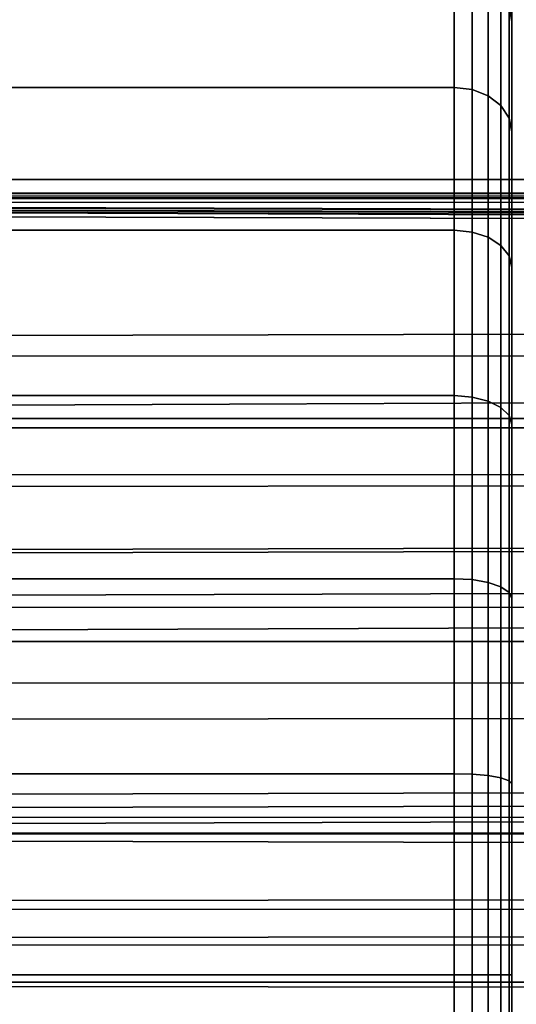
# Model space of a CAD drawing. Extents: x 0 to 1.22, y -0.8 to 0.
# Drawn here: x 0.14 to 0.15, y -0.09 to -0.07 of the extents above; entities that cross this region are included whole.
import ezdxf

# ---------------------------------------------------------------- set-up
doc = ezdxf.new("R2010")
doc.units = 0
doc.layers.add('L1_ROHR_FARBE2', color=7, linetype='CONTINUOUS')
doc.layers.add('L9_BRAUSENHALTER_FARBE2', color=7, linetype='CONTINUOUS')

msp = doc.modelspace()

# ---------------------------------------------------------------- linework, layer by layer
at = {"layer": 'L1_ROHR_FARBE2', "color": 253}
for points, invisible_edges in [([(1.182, -0.067859, 0.048854), (0.01, -0.072, 0.0494), (0.01, -0.067859, 0.048854), (1.182, -0.067859, 0.048854)], 9), ([(0.01, -0.072, 0.0494), (1.182, -0.067859, 0.048854), (1.182, -0.072, 0.0494), (0.01, -0.072, 0.0494)], 9), ([(0.0166, -0.072, 0.0174), (1.182, -0.067859, 0.017945), (0.0166, -0.067859, 0.017945), (0.0166, -0.072, 0.0174)], 9), ([(1.182, -0.067859, 0.017945), (0.0166, -0.072, 0.0174), (1.182, -0.072, 0.0174), (1.182, -0.067859, 0.017945)], 9), ([(1.182, -0.072, 0.0494), (0.072066, -0.072252, 0.049398), (0.01, -0.072, 0.0494), (1.182, -0.072, 0.0494)], 8), ([(1.182, -0.072, 0.0174), (0.0166, -0.072, 0.0174), (0.071934, -0.072252, 0.017402), (1.182, -0.072, 0.0174)], 8), ([(1.182, -0.072, 0.0174), (0.071934, -0.072252, 0.017402), (0.072, -0.072253, 0.017402), (1.182, -0.072, 0.0174)], 8), ([(1.182, -0.072, 0.0174), (0.072, -0.072253, 0.017402), (0.072076, -0.072253, 0.017402), (1.182, -0.072, 0.0174)], 8), ([(1.182, -0.072, 0.0494), (0.072123, -0.072261, 0.049397), (0.072066, -0.072252, 0.049398), (1.182, -0.072, 0.0494)], 8), ([(1.182, -0.076141, 0.017945), (1.182, -0.072, 0.0174), (0.072076, -0.072253, 0.017402), (1.182, -0.076141, 0.017945)], 8), ([(1.182, -0.072, 0.0494), (0.072126, -0.072262, 0.049397), (0.072123, -0.072261, 0.049397), (1.182, -0.072, 0.0494)], 9), ([(0.072126, -0.072262, 0.049397), (1.182, -0.072, 0.0494), (0.072238, -0.0723, 0.049397), (0.072126, -0.072262, 0.049397)], 11), ([(0.072238, -0.0723, 0.049397), (1.182, -0.072, 0.0494), (0.07226, -0.072308, 0.049397), (0.072238, -0.0723, 0.049397)], 9), ([(1.182, -0.072, 0.0494), (0.072313, -0.072337, 0.049396), (0.07226, -0.072308, 0.049397), (1.182, -0.072, 0.0494)], 8), ([(1.182, -0.072, 0.0494), (0.072338, -0.072357, 0.049396), (0.072313, -0.072337, 0.049396), (1.182, -0.072, 0.0494)], 8), ([(1.182, -0.072, 0.0494), (0.072424, -0.072424, 0.049394), (0.072338, -0.072357, 0.049396), (1.182, -0.072, 0.0494)], 8), ([(1.182, -0.072, 0.0494), (0.073877, -0.073877, 0.049244), (0.072424, -0.072424, 0.049394), (1.182, -0.072, 0.0494)], 9), ([(0.073877, -0.073877, 0.049244), (1.182, -0.072, 0.0494), (0.074858, -0.074858, 0.049142), (0.073877, -0.073877, 0.049244)], 9), ([(1.182, -0.072, 0.0494), (0.076127, -0.076127, 0.048803), (0.074858, -0.074858, 0.049142), (1.182, -0.072, 0.0494)], 8), ([(1.182, -0.076141, 0.048854), (0.076127, -0.076127, 0.048803), (1.182, -0.072, 0.0494), (1.182, -0.076141, 0.048854)], 8), ([(0.072123, -0.072262, 0.017402), (1.182, -0.076141, 0.017945), (0.072076, -0.072253, 0.017402), (0.072123, -0.072262, 0.017402)], 9), ([(1.182, -0.076141, 0.017945), (0.072123, -0.072262, 0.017402), (0.072135, -0.072264, 0.017402), (1.182, -0.076141, 0.017945)], 9), ([(1.182, -0.076141, 0.017945), (0.072135, -0.072264, 0.017402), (0.072237, -0.072301, 0.017402), (1.182, -0.076141, 0.017945)], 8), ([(1.182, -0.076141, 0.017945), (0.072237, -0.072301, 0.017402), (0.072268, -0.072312, 0.017403), (1.182, -0.076141, 0.017945)], 8), ([(1.182, -0.076141, 0.017945), (0.072268, -0.072312, 0.017403), (0.072321, -0.072341, 0.017403), (1.182, -0.076141, 0.017945)], 8), ([(1.182, -0.076141, 0.017945), (0.072321, -0.072341, 0.017403), (0.072339, -0.072356, 0.017404), (1.182, -0.076141, 0.017945)], 8), ([(1.182, -0.076141, 0.017945), (0.072339, -0.072356, 0.017404), (0.072424, -0.072424, 0.017405), (1.182, -0.076141, 0.017945)], 8), ([(0.073876, -0.073876, 0.017561), (1.182, -0.076141, 0.017945), (0.072424, -0.072424, 0.017405), (0.073876, -0.073876, 0.017561)], 9), ([(1.182, -0.076141, 0.017945), (0.073876, -0.073876, 0.017561), (0.074978, -0.074978, 0.017679), (1.182, -0.076141, 0.017945)], 9), ([(0.076131, -0.076131, 0.017983), (1.182, -0.076141, 0.017945), (0.074978, -0.074978, 0.017679), (0.076131, -0.076131, 0.017983)], 9), ([(1.182, -0.076141, 0.048854), (0.076297, -0.076297, 0.048758), (0.076127, -0.076127, 0.048803), (1.182, -0.076141, 0.048854)], 8), ([(1.182, -0.076141, 0.017945), (0.076131, -0.076131, 0.017983), (0.076299, -0.076299, 0.018027), (1.182, -0.076141, 0.017945)], 13), ([(1.182, -0.076141, 0.048854), (0.077371, -0.077371, 0.048471), (0.076297, -0.076297, 0.048758), (1.182, -0.076141, 0.048854)], 8), ([(1.182, -0.076141, 0.017945), (0.076299, -0.076299, 0.018027), (0.077157, -0.077157, 0.018254), (1.182, -0.076141, 0.017945)], 9), ([(0.078572, -0.078572, 0.018856), (1.182, -0.076141, 0.017945), (0.077157, -0.077157, 0.018254), (0.078572, -0.078572, 0.018856)], 9), ([(1.182, -0.076141, 0.048854), (0.078517, -0.078517, 0.048012), (0.077371, -0.077371, 0.048471), (1.182, -0.076141, 0.048854)], 8), ([(1.182, -0.076141, 0.048854), (0.078579, -0.078579, 0.047978), (0.078517, -0.078517, 0.048012), (1.182, -0.076141, 0.048854)], 8), ([(1.182, -0.076141, 0.017945), (0.078572, -0.078572, 0.018856), (0.079348, -0.079348, 0.019187), (1.182, -0.076141, 0.017945)], 9), ([(1.182, -0.076141, 0.048854), (0.079978, -0.079978, 0.047217), (0.078579, -0.078579, 0.047978), (1.182, -0.076141, 0.048854)], 8), ([(1.182, -0.08, 0.019543), (1.182, -0.076141, 0.017945), (0.079348, -0.079348, 0.019187), (1.182, -0.08, 0.019543)], 8), ([(1.182, -0.08, 0.047256), (0.079978, -0.079978, 0.047217), (1.182, -0.076141, 0.048854), (1.182, -0.08, 0.047256)], 8), ([(0.07998, -0.07998, 0.019576), (1.182, -0.08, 0.019543), (0.079348, -0.079348, 0.019187), (0.07998, -0.07998, 0.019576)], 9), ([(1.182, -0.08, 0.047256), (0.080639, -0.080639, 0.046857), (0.079978, -0.079978, 0.047217), (1.182, -0.08, 0.047256)], 9), ([(1.182, -0.08, 0.019543), (0.07998, -0.07998, 0.019576), (0.080629, -0.080629, 0.019976), (1.182, -0.08, 0.019543)], 13), ([(1.182, -0.08, 0.019543), (0.080629, -0.080629, 0.019976), (0.081388, -0.081388, 0.020443), (1.182, -0.08, 0.019543)], 9), ([(0.080639, -0.080639, 0.046857), (1.182, -0.08, 0.047256), (0.080738, -0.080738, 0.046803), (0.080639, -0.080639, 0.046857)], 9), ([(1.182, -0.08, 0.047256), (0.082434, -0.082434, 0.045494), (0.080738, -0.080738, 0.046803), (1.182, -0.08, 0.047256)], 9), ([(0.082432, -0.082432, 0.021309), (1.182, -0.08, 0.019543), (0.081388, -0.081388, 0.020443), (0.082432, -0.082432, 0.021309)], 9), ([(1.182, -0.08, 0.019543), (0.082432, -0.082432, 0.021309), (0.082996, -0.082996, 0.021777), (1.182, -0.08, 0.019543)], 9), ([(0.082434, -0.082434, 0.045494), (1.182, -0.08, 0.047256), (0.082752, -0.082752, 0.045248), (0.082434, -0.082434, 0.045494)], 9), ([(1.182, -0.08, 0.047256), (0.083282, -0.083282, 0.044684), (0.082752, -0.082752, 0.045248), (1.182, -0.08, 0.047256)], 8), ([(1.182, -0.083314, 0.022086), (1.182, -0.08, 0.019543), (0.082996, -0.082996, 0.021777), (1.182, -0.083314, 0.022086)], 8), ([(1.182, -0.083314, 0.044713), (0.083282, -0.083282, 0.044684), (1.182, -0.08, 0.047256), (1.182, -0.083314, 0.044713)], 8), ([(0.083295, -0.083295, 0.022103), (1.182, -0.083314, 0.022086), (0.082996, -0.082996, 0.021777), (0.083295, -0.083295, 0.022103)], 8), ([(1.182, -0.083314, 0.044713), (0.083944, -0.083944, 0.043978), (0.083282, -0.083282, 0.044684), (1.182, -0.083314, 0.044713)], 9), ([(1.182, -0.085856, 0.0254), (1.182, -0.083314, 0.022086), (0.083295, -0.083295, 0.022103), (1.182, -0.085856, 0.0254)], 8), ([(0.083947, -0.083947, 0.022814), (1.182, -0.085856, 0.0254), (0.083295, -0.083295, 0.022103), (0.083947, -0.083947, 0.022814)], 9), ([(0.083944, -0.083944, 0.043978), (1.182, -0.083314, 0.044713), (0.084505, -0.084505, 0.043381), (0.083944, -0.083944, 0.043978)], 9), ([(1.182, -0.083314, 0.044713), (0.085179, -0.085179, 0.042392), (0.084505, -0.084505, 0.043381), (1.182, -0.083314, 0.044713)], 8), ([(1.182, -0.083314, 0.044713), (1.182, -0.085856, 0.0414), (0.085179, -0.085179, 0.042392), (1.182, -0.083314, 0.044713)], 8), ([(1.182, -0.085856, 0.0254), (0.083947, -0.083947, 0.022814), (0.08453, -0.08453, 0.02345), (1.182, -0.085856, 0.0254)], 9), ([(0.08518, -0.08518, 0.024405), (1.182, -0.085856, 0.0254), (0.08453, -0.08453, 0.02345), (0.08518, -0.08518, 0.024405)], 9), ([(0.085179, -0.085179, 0.042392), (1.182, -0.085856, 0.0414), (0.085856, -0.085856, 0.0414), (0.085179, -0.085179, 0.042392)], 8), ([(1.182, -0.085856, 0.0254), (0.08518, -0.08518, 0.024405), (0.085856, -0.085856, 0.0254), (1.182, -0.085856, 0.0254)], 9), ([(1.182, -0.087455, 0.029258), (0.085856, -0.085856, 0.0254), (0.08708, -0.086974, 0.027761), (1.182, -0.087455, 0.029258)], 8), ([(1.182, -0.087455, 0.029258), (1.182, -0.085856, 0.0254), (0.085856, -0.085856, 0.0254), (1.182, -0.087455, 0.029258)], 8), ([(0.085856, -0.085856, 0.0414), (1.182, -0.085856, 0.0414), (0.08708, -0.086974, 0.039038), (0.085856, -0.085856, 0.0414)], 8), ([(1.182, -0.085856, 0.0414), (0.087371, -0.087266, 0.03819), (0.08708, -0.086974, 0.039038), (1.182, -0.085856, 0.0414)], 8), ([(1.182, -0.085856, 0.0414), (0.08754, -0.087437, 0.037536), (0.087371, -0.087266, 0.03819), (1.182, -0.085856, 0.0414)], 8), ([(1.182, -0.085856, 0.0414), (1.182, -0.087455, 0.037541), (0.08754, -0.087437, 0.037536), (1.182, -0.085856, 0.0414)], 8)]:
    msp.add_3dface(points, dxfattribs=dict(at, invisible_edges=invisible_edges))
at = {"layer": 'L9_BRAUSENHALTER_FARBE2', "color": 8}
for points, invisible_edges in [([(0.147123, -0.066733, 0.105198), (0.147123, -0.067022, 0.101899), (0.147123, -0.085733, 0.105198), (0.147123, -0.066733, 0.105198)], 8), ([(0.147123, -0.066733, 0.105198), (0.147123, -0.085733, 0.105198), (0.147123, -0.067022, 0.108497), (0.147123, -0.066733, 0.105198)], 8), ([(0.147123, -0.067022, 0.101899), (0.147123, -0.067879, 0.0987), (0.147123, -0.085733, 0.105198), (0.147123, -0.067022, 0.101899)], 8), ([(0.147123, -0.067022, 0.108497), (0.147123, -0.085733, 0.105198), (0.147123, -0.067879, 0.111696), (0.147123, -0.067022, 0.108497)], 8), ([(0.147123, -0.067879, 0.0987), (0.147074, -0.069011, 0.095543), (0.147123, -0.069278, 0.095698), (0.147123, -0.067879, 0.0987)], 9), ([(0.147074, -0.069011, 0.114853), (0.147123, -0.067879, 0.111696), (0.147123, -0.069278, 0.114698), (0.147074, -0.069011, 0.114853)], 9), ([(0.147123, -0.067879, 0.0987), (0.147123, -0.069278, 0.095698), (0.147123, -0.085733, 0.105198), (0.147123, -0.067879, 0.0987)], 8), ([(0.147123, -0.067879, 0.111696), (0.147123, -0.085733, 0.105198), (0.147123, -0.069278, 0.114698), (0.147123, -0.067879, 0.111696)], 8), ([(0.146123, -0.068412, 0.095198), (0.125166, -0.070412, 0.092342), (0.146123, -0.070412, 0.092342), (0.146123, -0.068412, 0.095198)], 9), ([(0.125166, -0.070412, 0.092342), (0.146123, -0.068412, 0.095198), (0.125166, -0.068412, 0.095198), (0.125166, -0.070412, 0.092342)], 9), ([(0.146123, -0.070412, 0.118054), (0.125166, -0.068412, 0.115198), (0.146123, -0.068412, 0.115198), (0.146123, -0.070412, 0.118054)], 9), ([(0.125166, -0.068412, 0.115198), (0.146123, -0.070412, 0.118054), (0.125166, -0.070412, 0.118054), (0.125166, -0.068412, 0.115198)], 9), ([(0.146432, -0.07045, 0.092374), (0.146123, -0.068412, 0.095198), (0.146123, -0.070412, 0.092342), (0.146432, -0.07045, 0.092374)], 9), ([(0.146123, -0.068412, 0.095198), (0.146432, -0.07045, 0.092374), (0.146432, -0.068455, 0.095222), (0.146123, -0.068412, 0.095198)], 9), ([(0.146432, -0.07045, 0.118022), (0.146123, -0.068412, 0.115198), (0.146432, -0.068455, 0.115174), (0.146432, -0.07045, 0.118022)], 9), ([(0.146123, -0.068412, 0.115198), (0.146432, -0.07045, 0.118022), (0.146123, -0.070412, 0.118054), (0.146123, -0.068412, 0.115198)], 9), ([(0.146711, -0.070558, 0.092465), (0.146432, -0.068455, 0.095222), (0.146432, -0.07045, 0.092374), (0.146711, -0.070558, 0.092465)], 9), ([(0.146432, -0.068455, 0.095222), (0.146711, -0.070558, 0.092465), (0.146711, -0.068578, 0.095293), (0.146432, -0.068455, 0.095222)], 9), ([(0.146711, -0.070558, 0.117931), (0.146432, -0.068455, 0.115174), (0.146711, -0.068578, 0.115103), (0.146711, -0.070558, 0.117931)], 9), ([(0.146432, -0.068455, 0.115174), (0.146711, -0.070558, 0.117931), (0.146432, -0.07045, 0.118022), (0.146432, -0.068455, 0.115174)], 9), ([(0.146711, -0.070558, 0.092465), (0.146932, -0.068769, 0.095404), (0.146711, -0.068578, 0.095293), (0.146711, -0.070558, 0.092465)], 9), ([(0.146932, -0.068769, 0.114992), (0.146711, -0.070558, 0.117931), (0.146711, -0.068578, 0.115103), (0.146932, -0.068769, 0.114992)], 9), ([(0.146932, -0.068769, 0.095404), (0.146711, -0.070558, 0.092465), (0.146932, -0.070728, 0.092607), (0.146932, -0.068769, 0.095404)], 9), ([(0.146711, -0.070558, 0.117931), (0.146932, -0.068769, 0.114992), (0.146932, -0.070728, 0.117789), (0.146711, -0.070558, 0.117931)], 9), ([(0.146932, -0.070728, 0.092607), (0.147074, -0.069011, 0.095543), (0.146932, -0.068769, 0.095404), (0.146932, -0.070728, 0.092607)], 9), ([(0.147074, -0.069011, 0.114853), (0.146932, -0.070728, 0.117789), (0.146932, -0.068769, 0.114992), (0.147074, -0.069011, 0.114853)], 9), ([(0.147074, -0.069011, 0.095543), (0.146932, -0.070728, 0.092607), (0.147074, -0.070941, 0.092786), (0.147074, -0.069011, 0.095543)], 9), ([(0.146932, -0.070728, 0.117789), (0.147074, -0.069011, 0.114853), (0.147074, -0.070941, 0.11761), (0.146932, -0.070728, 0.117789)], 9), ([(0.147074, -0.070941, 0.092786), (0.147123, -0.069278, 0.095698), (0.147074, -0.069011, 0.095543), (0.147074, -0.070941, 0.092786)], 9), ([(0.147123, -0.069278, 0.114698), (0.147074, -0.070941, 0.11761), (0.147074, -0.069011, 0.114853), (0.147123, -0.069278, 0.114698)], 9), ([(0.147123, -0.069278, 0.095698), (0.147074, -0.070941, 0.092786), (0.147123, -0.071178, 0.092985), (0.147123, -0.069278, 0.095698)], 9), ([(0.147074, -0.070941, 0.11761), (0.147123, -0.069278, 0.114698), (0.147123, -0.071178, 0.117411), (0.147074, -0.070941, 0.11761)], 9), ([(0.147123, -0.069278, 0.095698), (0.147123, -0.071178, 0.092985), (0.147123, -0.085733, 0.105198), (0.147123, -0.069278, 0.095698)], 8), ([(0.147123, -0.069278, 0.114698), (0.147123, -0.085733, 0.105198), (0.147123, -0.071178, 0.117411), (0.147123, -0.069278, 0.114698)], 8), ([(0.146123, -0.070412, 0.092342), (0.125166, -0.072877, 0.089877), (0.146123, -0.072877, 0.089877), (0.146123, -0.070412, 0.092342)], 9), ([(0.125166, -0.072877, 0.089877), (0.146123, -0.070412, 0.092342), (0.125166, -0.070412, 0.092342), (0.125166, -0.072877, 0.089877)], 9), ([(0.146123, -0.070412, 0.118054), (0.125166, -0.072877, 0.120519), (0.125166, -0.070412, 0.118054), (0.146123, -0.070412, 0.118054)], 9), ([(0.125166, -0.072877, 0.120519), (0.146123, -0.070412, 0.118054), (0.146123, -0.072877, 0.120519), (0.125166, -0.072877, 0.120519)], 9), ([(0.146432, -0.072909, 0.089915), (0.146123, -0.070412, 0.092342), (0.146123, -0.072877, 0.089877), (0.146432, -0.072909, 0.089915)], 9), ([(0.146123, -0.070412, 0.092342), (0.146432, -0.072909, 0.089915), (0.146432, -0.07045, 0.092374), (0.146123, -0.070412, 0.092342)], 9), ([(0.146432, -0.07045, 0.118022), (0.146123, -0.072877, 0.120519), (0.146123, -0.070412, 0.118054), (0.146432, -0.07045, 0.118022)], 9), ([(0.146123, -0.072877, 0.120519), (0.146432, -0.07045, 0.118022), (0.146432, -0.072909, 0.120481), (0.146123, -0.072877, 0.120519)], 9), ([(0.146711, -0.073, 0.090023), (0.146432, -0.07045, 0.092374), (0.146432, -0.072909, 0.089915), (0.146711, -0.073, 0.090023)], 9), ([(0.146432, -0.07045, 0.092374), (0.146711, -0.073, 0.090023), (0.146711, -0.070558, 0.092465), (0.146432, -0.07045, 0.092374)], 9), ([(0.146711, -0.070558, 0.117931), (0.146432, -0.072909, 0.120481), (0.146432, -0.07045, 0.118022), (0.146711, -0.070558, 0.117931)], 9), ([(0.146432, -0.072909, 0.120481), (0.146711, -0.070558, 0.117931), (0.146711, -0.073, 0.120373), (0.146432, -0.072909, 0.120481)], 9), ([(0.146711, -0.073, 0.090023), (0.146932, -0.070728, 0.092607), (0.146711, -0.070558, 0.092465), (0.146711, -0.073, 0.090023)], 9), ([(0.146932, -0.070728, 0.117789), (0.146711, -0.073, 0.120373), (0.146711, -0.070558, 0.117931), (0.146932, -0.070728, 0.117789)], 9), ([(0.146932, -0.070728, 0.092607), (0.146711, -0.073, 0.090023), (0.146932, -0.073142, 0.090193), (0.146932, -0.070728, 0.092607)], 9), ([(0.146711, -0.073, 0.120373), (0.146932, -0.070728, 0.117789), (0.146932, -0.073142, 0.120203), (0.146711, -0.073, 0.120373)], 9), ([(0.146932, -0.073142, 0.090193), (0.147074, -0.070941, 0.092786), (0.146932, -0.070728, 0.092607), (0.146932, -0.073142, 0.090193)], 9), ([(0.147074, -0.070941, 0.11761), (0.146932, -0.073142, 0.120203), (0.146932, -0.070728, 0.117789), (0.147074, -0.070941, 0.11761)], 9), ([(0.147074, -0.070941, 0.092786), (0.146932, -0.073142, 0.090193), (0.147074, -0.073321, 0.090406), (0.147074, -0.070941, 0.092786)], 9), ([(0.146932, -0.073142, 0.120203), (0.147074, -0.070941, 0.11761), (0.147074, -0.073321, 0.11999), (0.146932, -0.073142, 0.120203)], 9), ([(0.147074, -0.073321, 0.090406), (0.147123, -0.071178, 0.092985), (0.147074, -0.070941, 0.092786), (0.147074, -0.073321, 0.090406)], 9), ([(0.147123, -0.071178, 0.117411), (0.147074, -0.073321, 0.11999), (0.147074, -0.070941, 0.11761), (0.147123, -0.071178, 0.117411)], 9), ([(0.147123, -0.071178, 0.092985), (0.147074, -0.073321, 0.090406), (0.147123, -0.07352, 0.090643), (0.147123, -0.071178, 0.092985)], 9), ([(0.147074, -0.073321, 0.11999), (0.147123, -0.071178, 0.117411), (0.147123, -0.07352, 0.119753), (0.147074, -0.073321, 0.11999)], 9), ([(0.147123, -0.071178, 0.092985), (0.147123, -0.07352, 0.090643), (0.147123, -0.085733, 0.105198), (0.147123, -0.071178, 0.092985)], 8), ([(0.147123, -0.071178, 0.117411), (0.147123, -0.085733, 0.105198), (0.147123, -0.07352, 0.119753), (0.147123, -0.071178, 0.117411)], 8), ([(0.125166, -0.075733, 0.087877), (0.146123, -0.072877, 0.089877), (0.125166, -0.072877, 0.089877), (0.125166, -0.075733, 0.087877)], 9), ([(0.146123, -0.072877, 0.089877), (0.125166, -0.075733, 0.087877), (0.146123, -0.075733, 0.087877), (0.146123, -0.072877, 0.089877)], 9), ([(0.146123, -0.072877, 0.120519), (0.125166, -0.075733, 0.122519), (0.125166, -0.072877, 0.120519), (0.146123, -0.072877, 0.120519)], 9), ([(0.125166, -0.075733, 0.122519), (0.146123, -0.072877, 0.120519), (0.146123, -0.075733, 0.122519), (0.125166, -0.075733, 0.122519)], 9), ([(0.146123, -0.075733, 0.087877), (0.146432, -0.072909, 0.089915), (0.146123, -0.072877, 0.089877), (0.146123, -0.075733, 0.087877)], 9), ([(0.146432, -0.072909, 0.120481), (0.146123, -0.075733, 0.122519), (0.146123, -0.072877, 0.120519), (0.146432, -0.072909, 0.120481)], 9), ([(0.146432, -0.072909, 0.089915), (0.146123, -0.075733, 0.087877), (0.146432, -0.075757, 0.08792), (0.146432, -0.072909, 0.089915)], 9), ([(0.146123, -0.075733, 0.122519), (0.146432, -0.072909, 0.120481), (0.146432, -0.075757, 0.122476), (0.146123, -0.075733, 0.122519)], 9), ([(0.146432, -0.075757, 0.08792), (0.146711, -0.073, 0.090023), (0.146432, -0.072909, 0.089915), (0.146432, -0.075757, 0.08792)], 9), ([(0.146711, -0.073, 0.120373), (0.146432, -0.075757, 0.122476), (0.146432, -0.072909, 0.120481), (0.146711, -0.073, 0.120373)], 9), ([(0.146711, -0.073, 0.090023), (0.146432, -0.075757, 0.08792), (0.146711, -0.075828, 0.088043), (0.146711, -0.073, 0.090023)], 9), ([(0.146432, -0.075757, 0.122476), (0.146711, -0.073, 0.120373), (0.146711, -0.075828, 0.122353), (0.146432, -0.075757, 0.122476)], 9), ([(0.146711, -0.075828, 0.088043), (0.146932, -0.073142, 0.090193), (0.146711, -0.073, 0.090023), (0.146711, -0.075828, 0.088043)], 9), ([(0.146932, -0.073142, 0.120203), (0.146711, -0.075828, 0.122353), (0.146711, -0.073, 0.120373), (0.146932, -0.073142, 0.120203)], 9), ([(0.146932, -0.073142, 0.090193), (0.146711, -0.075828, 0.088043), (0.146932, -0.075939, 0.088234), (0.146932, -0.073142, 0.090193)], 9), ([(0.146711, -0.075828, 0.122353), (0.146932, -0.073142, 0.120203), (0.146932, -0.075939, 0.122162), (0.146711, -0.075828, 0.122353)], 9), ([(0.146932, -0.075939, 0.088234), (0.147074, -0.073321, 0.090406), (0.146932, -0.073142, 0.090193), (0.146932, -0.075939, 0.088234)], 9), ([(0.147074, -0.073321, 0.11999), (0.146932, -0.075939, 0.122162), (0.146932, -0.073142, 0.120203), (0.147074, -0.073321, 0.11999)], 9), ([(0.147074, -0.073321, 0.090406), (0.146932, -0.075939, 0.088234), (0.147074, -0.076078, 0.088476), (0.147074, -0.073321, 0.090406)], 9), ([(0.146932, -0.075939, 0.122162), (0.147074, -0.073321, 0.11999), (0.147074, -0.076078, 0.12192), (0.146932, -0.075939, 0.122162)], 9), ([(0.147074, -0.076078, 0.088476), (0.147123, -0.07352, 0.090643), (0.147074, -0.073321, 0.090406), (0.147074, -0.076078, 0.088476)], 9), ([(0.147123, -0.07352, 0.119753), (0.147074, -0.076078, 0.12192), (0.147074, -0.073321, 0.11999), (0.147123, -0.07352, 0.119753)], 9), ([(0.147123, -0.07352, 0.090643), (0.147074, -0.076078, 0.088476), (0.147123, -0.076233, 0.088744), (0.147123, -0.07352, 0.090643)], 9), ([(0.147074, -0.076078, 0.12192), (0.147123, -0.07352, 0.119753), (0.147123, -0.076233, 0.121652), (0.147074, -0.076078, 0.12192)], 9), ([(0.147123, -0.07352, 0.090643), (0.147123, -0.076233, 0.088744), (0.147123, -0.085733, 0.105198), (0.147123, -0.07352, 0.090643)], 8), ([(0.147123, -0.07352, 0.119753), (0.147123, -0.085733, 0.105198), (0.147123, -0.076233, 0.121652), (0.147123, -0.07352, 0.119753)], 8), ([(0.125166, -0.078893, 0.086404), (0.146123, -0.075733, 0.087877), (0.125166, -0.075733, 0.087877), (0.125166, -0.078893, 0.086404)], 9), ([(0.146123, -0.075733, 0.087877), (0.125166, -0.078893, 0.086404), (0.146123, -0.078893, 0.086404), (0.146123, -0.075733, 0.087877)], 9), ([(0.146123, -0.075733, 0.122519), (0.125166, -0.078893, 0.123992), (0.125166, -0.075733, 0.122519), (0.146123, -0.075733, 0.122519)], 9), ([(0.125166, -0.078893, 0.123992), (0.146123, -0.075733, 0.122519), (0.146123, -0.078893, 0.123992), (0.125166, -0.078893, 0.123992)], 9), ([(0.146123, -0.078893, 0.086404), (0.146432, -0.075757, 0.08792), (0.146123, -0.075733, 0.087877), (0.146123, -0.078893, 0.086404)], 9), ([(0.146432, -0.075757, 0.122476), (0.146123, -0.078893, 0.123992), (0.146123, -0.075733, 0.122519), (0.146432, -0.075757, 0.122476)], 9), ([(0.146432, -0.075757, 0.08792), (0.146123, -0.078893, 0.086404), (0.146432, -0.078909, 0.08645), (0.146432, -0.075757, 0.08792)], 9), ([(0.146123, -0.078893, 0.123992), (0.146432, -0.075757, 0.122476), (0.146432, -0.078909, 0.123946), (0.146123, -0.078893, 0.123992)], 9), ([(0.146432, -0.078909, 0.08645), (0.146711, -0.075828, 0.088043), (0.146432, -0.075757, 0.08792), (0.146432, -0.078909, 0.08645)], 9), ([(0.146711, -0.075828, 0.122353), (0.146432, -0.078909, 0.123946), (0.146432, -0.075757, 0.122476), (0.146711, -0.075828, 0.122353)], 9), ([(0.146711, -0.075828, 0.088043), (0.146432, -0.078909, 0.08645), (0.146711, -0.078958, 0.086584), (0.146711, -0.075828, 0.088043)], 9), ([(0.146432, -0.078909, 0.123946), (0.146711, -0.075828, 0.122353), (0.146711, -0.078958, 0.123812), (0.146432, -0.078909, 0.123946)], 9), ([(0.146711, -0.078958, 0.086584), (0.146932, -0.075939, 0.088234), (0.146711, -0.075828, 0.088043), (0.146711, -0.078958, 0.086584)], 9), ([(0.146932, -0.075939, 0.122162), (0.146711, -0.078958, 0.123812), (0.146711, -0.075828, 0.122353), (0.146932, -0.075939, 0.122162)], 9), ([(0.146932, -0.075939, 0.088234), (0.146711, -0.078958, 0.086584), (0.146932, -0.079034, 0.086792), (0.146932, -0.075939, 0.088234)], 9), ([(0.146711, -0.078958, 0.123812), (0.146932, -0.075939, 0.122162), (0.146932, -0.079034, 0.123604), (0.146711, -0.078958, 0.123812)], 9), ([(0.146932, -0.079034, 0.086792), (0.147074, -0.076078, 0.088476), (0.146932, -0.075939, 0.088234), (0.146932, -0.079034, 0.086792)], 9), ([(0.147074, -0.076078, 0.12192), (0.146932, -0.079034, 0.123604), (0.146932, -0.075939, 0.122162), (0.147074, -0.076078, 0.12192)], 9), ([(0.147074, -0.076078, 0.088476), (0.146932, -0.079034, 0.086792), (0.147074, -0.079129, 0.087053), (0.147074, -0.076078, 0.088476)], 9), ([(0.146932, -0.079034, 0.123604), (0.147074, -0.076078, 0.12192), (0.147074, -0.079129, 0.123343), (0.146932, -0.079034, 0.123604)], 9), ([(0.147074, -0.079129, 0.087053), (0.147123, -0.076233, 0.088744), (0.147074, -0.076078, 0.088476), (0.147074, -0.079129, 0.087053)], 9), ([(0.147123, -0.076233, 0.121652), (0.147074, -0.079129, 0.123343), (0.147074, -0.076078, 0.12192), (0.147123, -0.076233, 0.121652)], 9), ([(0.147123, -0.076233, 0.088744), (0.147074, -0.079129, 0.087053), (0.147123, -0.079235, 0.087344), (0.147123, -0.076233, 0.088744)], 9), ([(0.147074, -0.079129, 0.123343), (0.147123, -0.076233, 0.121652), (0.147123, -0.079235, 0.123052), (0.147074, -0.079129, 0.123343)], 9), ([(0.147123, -0.076233, 0.088744), (0.147123, -0.079235, 0.087344), (0.147123, -0.085733, 0.105198), (0.147123, -0.076233, 0.088744)], 8), ([(0.147123, -0.076233, 0.121652), (0.147123, -0.085733, 0.105198), (0.147123, -0.079235, 0.123052), (0.147123, -0.076233, 0.121652)], 8), ([(0.125166, -0.08226, 0.085502), (0.146123, -0.078893, 0.086404), (0.125166, -0.078893, 0.086404), (0.125166, -0.08226, 0.085502)], 9), ([(0.146123, -0.078893, 0.086404), (0.125166, -0.08226, 0.085502), (0.146123, -0.08226, 0.085502), (0.146123, -0.078893, 0.086404)], 9), ([(0.146123, -0.078893, 0.123992), (0.125166, -0.08226, 0.124894), (0.125166, -0.078893, 0.123992), (0.146123, -0.078893, 0.123992)], 9), ([(0.125166, -0.08226, 0.124894), (0.146123, -0.078893, 0.123992), (0.146123, -0.08226, 0.124894), (0.125166, -0.08226, 0.124894)], 9), ([(0.146123, -0.08226, 0.085502), (0.146432, -0.078909, 0.08645), (0.146123, -0.078893, 0.086404), (0.146123, -0.08226, 0.085502)], 9), ([(0.146432, -0.078909, 0.123946), (0.146123, -0.08226, 0.124894), (0.146123, -0.078893, 0.123992), (0.146432, -0.078909, 0.123946)], 9), ([(0.146432, -0.078909, 0.08645), (0.146123, -0.08226, 0.085502), (0.146432, -0.082268, 0.08555), (0.146432, -0.078909, 0.08645)], 9), ([(0.146123, -0.08226, 0.124894), (0.146432, -0.078909, 0.123946), (0.146432, -0.082268, 0.124846), (0.146123, -0.08226, 0.124894)], 9), ([(0.146432, -0.082268, 0.08555), (0.146711, -0.078958, 0.086584), (0.146432, -0.078909, 0.08645), (0.146432, -0.082268, 0.08555)], 9), ([(0.146711, -0.078958, 0.123812), (0.146432, -0.082268, 0.124846), (0.146432, -0.078909, 0.123946), (0.146711, -0.078958, 0.123812)], 9), ([(0.146711, -0.078958, 0.086584), (0.146432, -0.082268, 0.08555), (0.146711, -0.082293, 0.08569), (0.146711, -0.078958, 0.086584)], 9), ([(0.146432, -0.082268, 0.124846), (0.146711, -0.078958, 0.123812), (0.146711, -0.082293, 0.124706), (0.146432, -0.082268, 0.124846)], 9), ([(0.146711, -0.082293, 0.08569), (0.146932, -0.079034, 0.086792), (0.146711, -0.078958, 0.086584), (0.146711, -0.082293, 0.08569)], 9), ([(0.146932, -0.079034, 0.123604), (0.146711, -0.082293, 0.124706), (0.146711, -0.078958, 0.123812), (0.146932, -0.079034, 0.123604)], 9), ([(0.146932, -0.079034, 0.086792), (0.146711, -0.082293, 0.08569), (0.146932, -0.082332, 0.085908), (0.146932, -0.079034, 0.086792)], 9), ([(0.146711, -0.082293, 0.124706), (0.146932, -0.079034, 0.123604), (0.146932, -0.082332, 0.124488), (0.146711, -0.082293, 0.124706)], 9), ([(0.146932, -0.082332, 0.085908), (0.147074, -0.079129, 0.087053), (0.146932, -0.079034, 0.086792), (0.146932, -0.082332, 0.085908)], 9), ([(0.147074, -0.079129, 0.123343), (0.146932, -0.082332, 0.124488), (0.146932, -0.079034, 0.123604), (0.147074, -0.079129, 0.123343)], 9), ([(0.147074, -0.079129, 0.087053), (0.146932, -0.082332, 0.085908), (0.147074, -0.08238, 0.086182), (0.147074, -0.079129, 0.087053)], 9), ([(0.146932, -0.082332, 0.124488), (0.147074, -0.079129, 0.123343), (0.147074, -0.08238, 0.124214), (0.146932, -0.082332, 0.124488)], 9), ([(0.147074, -0.08238, 0.086182), (0.147123, -0.079235, 0.087344), (0.147074, -0.079129, 0.087053), (0.147074, -0.08238, 0.086182)], 9), ([(0.147123, -0.079235, 0.123052), (0.147074, -0.08238, 0.124214), (0.147074, -0.079129, 0.123343), (0.147123, -0.079235, 0.123052)], 9), ([(0.147123, -0.079235, 0.087344), (0.147074, -0.08238, 0.086182), (0.147123, -0.082434, 0.086487), (0.147123, -0.079235, 0.087344)], 9), ([(0.147074, -0.08238, 0.124214), (0.147123, -0.079235, 0.123052), (0.147123, -0.082434, 0.123909), (0.147074, -0.08238, 0.124214)], 9), ([(0.147123, -0.079235, 0.087344), (0.147123, -0.082434, 0.086487), (0.147123, -0.085733, 0.105198), (0.147123, -0.079235, 0.087344)], 8), ([(0.147123, -0.079235, 0.123052), (0.147123, -0.085733, 0.105198), (0.147123, -0.082434, 0.123909), (0.147123, -0.079235, 0.123052)], 8), ([(0.125166, -0.085733, 0.085198), (0.146123, -0.08226, 0.085502), (0.125166, -0.08226, 0.085502), (0.125166, -0.085733, 0.085198)], 9), ([(0.146123, -0.08226, 0.085502), (0.125166, -0.085733, 0.085198), (0.146123, -0.085733, 0.085198), (0.146123, -0.08226, 0.085502)], 9), ([(0.146123, -0.08226, 0.124894), (0.125166, -0.085733, 0.125198), (0.125166, -0.08226, 0.124894), (0.146123, -0.08226, 0.124894)], 9), ([(0.125166, -0.085733, 0.125198), (0.146123, -0.08226, 0.124894), (0.146123, -0.085733, 0.125198), (0.125166, -0.085733, 0.125198)], 9), ([(0.146123, -0.085733, 0.085198), (0.146432, -0.082268, 0.08555), (0.146123, -0.08226, 0.085502), (0.146123, -0.085733, 0.085198)], 9), ([(0.146432, -0.082268, 0.124846), (0.146123, -0.085733, 0.125198), (0.146123, -0.08226, 0.124894), (0.146432, -0.082268, 0.124846)], 9), ([(0.146432, -0.082268, 0.08555), (0.146123, -0.085733, 0.085198), (0.146432, -0.085733, 0.085247), (0.146432, -0.082268, 0.08555)], 9), ([(0.146123, -0.085733, 0.125198), (0.146432, -0.082268, 0.124846), (0.146432, -0.085733, 0.125149), (0.146123, -0.085733, 0.125198)], 9), ([(0.146432, -0.085733, 0.085247), (0.146711, -0.082293, 0.08569), (0.146432, -0.082268, 0.08555), (0.146432, -0.085733, 0.085247)], 9), ([(0.146711, -0.082293, 0.124706), (0.146432, -0.085733, 0.125149), (0.146432, -0.082268, 0.124846), (0.146711, -0.082293, 0.124706)], 9), ([(0.146711, -0.082293, 0.08569), (0.146432, -0.085733, 0.085247), (0.146711, -0.085733, 0.085389), (0.146711, -0.082293, 0.08569)], 9), ([(0.146432, -0.085733, 0.125149), (0.146711, -0.082293, 0.124706), (0.146711, -0.085733, 0.125007), (0.146432, -0.085733, 0.125149)], 9), ([(0.146932, -0.085733, 0.08561), (0.146711, -0.082293, 0.08569), (0.146711, -0.085733, 0.085389), (0.146932, -0.085733, 0.08561)], 9), ([(0.146711, -0.082293, 0.08569), (0.146932, -0.085733, 0.08561), (0.146932, -0.082332, 0.085908), (0.146711, -0.082293, 0.08569)], 9), ([(0.146711, -0.082293, 0.124706), (0.146932, -0.085733, 0.124786), (0.146711, -0.085733, 0.125007), (0.146711, -0.082293, 0.124706)], 9), ([(0.146932, -0.085733, 0.124786), (0.146711, -0.082293, 0.124706), (0.146932, -0.082332, 0.124488), (0.146932, -0.085733, 0.124786)], 9), ([(0.147074, -0.085733, 0.085889), (0.146932, -0.082332, 0.085908), (0.146932, -0.085733, 0.08561), (0.147074, -0.085733, 0.085889)], 9), ([(0.146932, -0.082332, 0.085908), (0.147074, -0.085733, 0.085889), (0.147074, -0.08238, 0.086182), (0.146932, -0.082332, 0.085908)], 9), ([(0.146932, -0.082332, 0.124488), (0.147074, -0.085733, 0.124507), (0.146932, -0.085733, 0.124786), (0.146932, -0.082332, 0.124488)], 9), ([(0.147074, -0.085733, 0.124507), (0.146932, -0.082332, 0.124488), (0.147074, -0.08238, 0.124214), (0.147074, -0.085733, 0.124507)], 9), ([(0.147074, -0.085733, 0.085889), (0.147123, -0.082434, 0.086487), (0.147074, -0.08238, 0.086182), (0.147074, -0.085733, 0.085889)], 9), ([(0.147074, -0.08238, 0.124214), (0.147123, -0.085733, 0.124198), (0.147074, -0.085733, 0.124507), (0.147074, -0.08238, 0.124214)], 9), ([(0.147123, -0.085733, 0.124198), (0.147074, -0.08238, 0.124214), (0.147123, -0.082434, 0.123909), (0.147123, -0.085733, 0.124198)], 9), ([(0.147123, -0.082434, 0.086487), (0.147074, -0.085733, 0.085889), (0.147123, -0.085733, 0.086198), (0.147123, -0.082434, 0.086487)], 9), ([(0.147123, -0.082434, 0.086487), (0.147123, -0.085733, 0.086198), (0.147123, -0.085733, 0.105198), (0.147123, -0.082434, 0.086487)], 8), ([(0.147123, -0.082434, 0.123909), (0.147123, -0.085733, 0.105198), (0.147123, -0.085733, 0.124198), (0.147123, -0.082434, 0.123909)], 8), ([(0.146123, -0.085733, 0.125198), (0.125166, -0.089206, 0.124894), (0.125166, -0.085733, 0.125198), (0.146123, -0.085733, 0.125198)], 9), ([(0.125166, -0.089206, 0.124894), (0.146123, -0.085733, 0.125198), (0.146123, -0.089206, 0.124894), (0.125166, -0.089206, 0.124894)], 9), ([(0.125166, -0.089206, 0.085502), (0.146123, -0.085733, 0.085198), (0.125166, -0.085733, 0.085198), (0.125166, -0.089206, 0.085502)], 9), ([(0.146123, -0.085733, 0.085198), (0.125166, -0.089206, 0.085502), (0.146123, -0.089206, 0.085502), (0.146123, -0.085733, 0.085198)], 9), ([(0.146432, -0.085733, 0.125149), (0.146123, -0.089206, 0.124894), (0.146123, -0.085733, 0.125198), (0.146432, -0.085733, 0.125149)], 9), ([(0.146123, -0.089206, 0.124894), (0.146432, -0.085733, 0.125149), (0.146432, -0.089197, 0.124846), (0.146123, -0.089206, 0.124894)], 9), ([(0.146123, -0.089206, 0.085502), (0.146432, -0.085733, 0.085247), (0.146123, -0.085733, 0.085198), (0.146123, -0.089206, 0.085502)], 9), ([(0.146432, -0.085733, 0.085247), (0.146123, -0.089206, 0.085502), (0.146432, -0.089197, 0.08555), (0.146432, -0.085733, 0.085247)], 9), ([(0.146711, -0.085733, 0.125007), (0.146432, -0.089197, 0.124846), (0.146432, -0.085733, 0.125149), (0.146711, -0.085733, 0.125007)], 9), ([(0.146432, -0.089197, 0.124846), (0.146711, -0.085733, 0.125007), (0.146711, -0.089173, 0.124706), (0.146432, -0.089197, 0.124846)], 9), ([(0.146432, -0.089197, 0.08555), (0.146711, -0.085733, 0.085389), (0.146432, -0.085733, 0.085247), (0.146432, -0.089197, 0.08555)], 9), ([(0.146711, -0.085733, 0.085389), (0.146432, -0.089197, 0.08555), (0.146711, -0.089173, 0.08569), (0.146711, -0.085733, 0.085389)], 9), ([(0.146711, -0.085733, 0.125007), (0.146932, -0.089134, 0.124488), (0.146711, -0.089173, 0.124706), (0.146711, -0.085733, 0.125007)], 9), ([(0.146932, -0.089134, 0.124488), (0.146711, -0.085733, 0.125007), (0.146932, -0.085733, 0.124786), (0.146932, -0.089134, 0.124488)], 9), ([(0.146932, -0.089134, 0.085908), (0.146711, -0.085733, 0.085389), (0.146711, -0.089173, 0.08569), (0.146932, -0.089134, 0.085908)], 9), ([(0.146711, -0.085733, 0.085389), (0.146932, -0.089134, 0.085908), (0.146932, -0.085733, 0.08561), (0.146711, -0.085733, 0.085389)], 9), ([(0.146932, -0.085733, 0.124786), (0.147074, -0.089086, 0.124214), (0.146932, -0.089134, 0.124488), (0.146932, -0.085733, 0.124786)], 9), ([(0.147074, -0.089086, 0.124214), (0.146932, -0.085733, 0.124786), (0.147074, -0.085733, 0.124507), (0.147074, -0.089086, 0.124214)], 9), ([(0.147074, -0.089086, 0.086182), (0.146932, -0.085733, 0.08561), (0.146932, -0.089134, 0.085908), (0.147074, -0.089086, 0.086182)], 9), ([(0.146932, -0.085733, 0.08561), (0.147074, -0.089086, 0.086182), (0.147074, -0.085733, 0.085889), (0.146932, -0.085733, 0.08561)], 9), ([(0.147074, -0.085733, 0.124507), (0.147123, -0.089032, 0.123909), (0.147074, -0.089086, 0.124214), (0.147074, -0.085733, 0.124507)], 9), ([(0.147123, -0.089032, 0.123909), (0.147074, -0.085733, 0.124507), (0.147123, -0.085733, 0.124198), (0.147123, -0.089032, 0.123909)], 9), ([(0.147123, -0.089032, 0.086487), (0.147074, -0.085733, 0.085889), (0.147074, -0.089086, 0.086182), (0.147123, -0.089032, 0.086487)], 9), ([(0.147074, -0.085733, 0.085889), (0.147123, -0.089032, 0.086487), (0.147123, -0.085733, 0.086198), (0.147074, -0.085733, 0.085889)], 9), ([(0.147123, -0.085733, 0.105198), (0.147123, -0.089032, 0.123909), (0.147123, -0.085733, 0.124198), (0.147123, -0.085733, 0.105198)], 8), ([(0.147123, -0.085733, 0.105198), (0.147123, -0.092231, 0.123052), (0.147123, -0.089032, 0.123909), (0.147123, -0.085733, 0.105198)], 8), ([(0.147123, -0.085733, 0.105198), (0.147123, -0.095233, 0.121652), (0.147123, -0.092231, 0.123052), (0.147123, -0.085733, 0.105198)], 8), ([(0.147123, -0.085733, 0.105198), (0.147123, -0.097946, 0.119753), (0.147123, -0.095233, 0.121652), (0.147123, -0.085733, 0.105198)], 8), ([(0.147123, -0.085733, 0.105198), (0.147123, -0.100288, 0.117411), (0.147123, -0.097946, 0.119753), (0.147123, -0.085733, 0.105198)], 8), ([(0.147123, -0.085733, 0.105198), (0.147123, -0.102187, 0.114698), (0.147123, -0.100288, 0.117411), (0.147123, -0.085733, 0.105198)], 8), ([(0.147123, -0.085733, 0.105198), (0.147123, -0.103587, 0.111696), (0.147123, -0.102187, 0.114698), (0.147123, -0.085733, 0.105198)], 8), ([(0.147123, -0.085733, 0.105198), (0.147123, -0.104444, 0.108497), (0.147123, -0.103587, 0.111696), (0.147123, -0.085733, 0.105198)], 8), ([(0.147123, -0.085733, 0.105198), (0.147123, -0.104733, 0.105198), (0.147123, -0.104444, 0.108497), (0.147123, -0.085733, 0.105198)], 8), ([(0.147123, -0.085733, 0.105198), (0.147123, -0.104444, 0.101899), (0.147123, -0.104733, 0.105198), (0.147123, -0.085733, 0.105198)], 8), ([(0.147123, -0.085733, 0.105198), (0.147123, -0.103587, 0.0987), (0.147123, -0.104444, 0.101899), (0.147123, -0.085733, 0.105198)], 8), ([(0.147123, -0.085733, 0.105198), (0.147123, -0.102187, 0.095698), (0.147123, -0.103587, 0.0987), (0.147123, -0.085733, 0.105198)], 8), ([(0.147123, -0.085733, 0.105198), (0.147123, -0.100288, 0.092985), (0.147123, -0.102187, 0.095698), (0.147123, -0.085733, 0.105198)], 8), ([(0.147123, -0.085733, 0.105198), (0.147123, -0.097946, 0.090643), (0.147123, -0.100288, 0.092985), (0.147123, -0.085733, 0.105198)], 8), ([(0.147123, -0.085733, 0.105198), (0.147123, -0.095233, 0.088744), (0.147123, -0.097946, 0.090643), (0.147123, -0.085733, 0.105198)], 8), ([(0.147123, -0.085733, 0.105198), (0.147123, -0.092231, 0.087344), (0.147123, -0.095233, 0.088744), (0.147123, -0.085733, 0.105198)], 8), ([(0.147123, -0.085733, 0.105198), (0.147123, -0.089032, 0.086487), (0.147123, -0.092231, 0.087344), (0.147123, -0.085733, 0.105198)], 8), ([(0.147123, -0.085733, 0.086198), (0.147123, -0.089032, 0.086487), (0.147123, -0.085733, 0.105198), (0.147123, -0.085733, 0.086198)], 8)]:
    msp.add_3dface(points, dxfattribs=dict(at, invisible_edges=invisible_edges))

doc.saveas('drawing.dxf')
